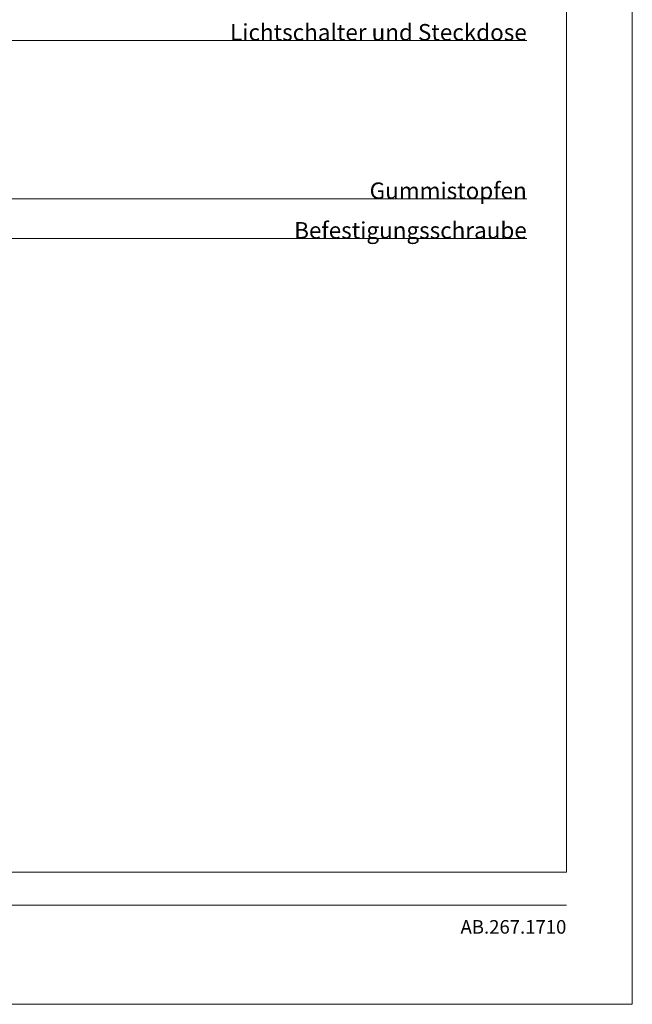
# Model space of a CAD drawing. Extents: x 0 to 1050, y 0 to 1485.
# Drawn here: x 586 to 1050, y 0 to 746 of the extents above; entities that cross this region are included whole.
import ezdxf

# ---------------------------------------------------------------- set-up
doc = ezdxf.new("R2010")
doc.units = 0
doc.layers.get('0').update_dxf_attribs({"linetype": 'CONTINUOUS'})
for name, color, linetype, lineweight in [('50-BEMASSUNG-10', 8, 'CONTINUOUS', 9), ('51-BEMASSUNG-18', 3, 'CONTINUOUS', 18), ('62-TEXT-25', 1, 'CONTINUOUS', 25), ('91-RAHMEN-18', 3, 'CONTINUOUS', 18)]:
    doc.layers.add(name, color=color, linetype=linetype, lineweight=lineweight)
doc.styles.add('PLANSCHRIFT', font='arial.ttf')
doc.dimstyles.new('Beschriftung', dxfattribs={"dimscale": 2, "dimtxt": 7.5, "dimasz": 5, "dimexe": 1.5, "dimexo": 2, "dimgap": 1, "dimtad": 1, "dimdec": 1, "dimdsep": 46, "dimlunit": 6, "dimtxsty": 'PLANSCHRIFT', "dimblk": 'ARCHTICK', "dimcen": 2, "dimdle": 1.5, "dimclrd": 256, "dimclre": 256, "dimclrt": 256, "dimadec": 1, "dimazin": 0, "dimtfac": 1, "dimtdec": 1, "dimtmove": 1, "dimatfit": 3, "dimfxl": 1, "dimtolj": 1, "dimtzin": 0, "dimlwd": -1, "dimarcsym": 0})

# ---------------------------------------------------------------- blocks, each defined once
blk = doc.blocks.new('_ArchTick')
at = {"color": 0, "linetype": 'ByBlock', "const_width": 0.15}
blk.add_lwpolyline([(-0.5, -0.5), (0.5, 0.5)], dxfattribs=at)

msp = doc.modelspace()

# ---------------------------------------------------------------- linework, layer by layer
at = {"layer": '91-RAHMEN-18'}
msp.add_line((100, 75), (1000, 75), dxfattribs=at)
msp.add_lwpolyline([(0, 0), (1050, 0), (1050, 1485), (0, 1485)], close=True, dxfattribs=at)
at = {"layer": '91-RAHMEN-18', "color": 254}
msp.add_lwpolyline([(1000, 100), (100, 100), (100, 1360), (1000, 1360)], close=True, dxfattribs=at)

# ---------------------------------------------------------------- texts
at = {"layer": '51-BEMASSUNG-18', "color": 252, "char_height": 12.5, "attachment_point": 9, "style": 'PLANSCHRIFT'}
for s, insert in [('\\A1;Lichtschalter und Steckdose', (970, 730)), ('\\A1;Befestigungsschraube', (970, 580))]:
    msp.add_mtext(s, dxfattribs=dict(at, insert=insert))
at = {"layer": '51-BEMASSUNG-18', "insert": (970, 610), "char_height": 12.5, "attachment_point": 9, "style": 'PLANSCHRIFT'}
msp.add_mtext('\\A1;Gummistopfen', dxfattribs=at)
at = {"layer": '62-TEXT-25', "insert": (1000, 53.5), "char_height": 10.3, "width": 150, "attachment_point": 9}
msp.add_mtext('{\\fArial|b0|i0|c0|p34;AB.267.1710}', dxfattribs=at)

# ---------------------------------------------------------------- leaders
at = {"layer": '50-BEMASSUNG-10', "color": 252}
for points in [[(565, 730), (602.75, 730), (970, 730)], [(362.5, 630), (412.27, 580), (970, 580)]]:
    msp.add_leader(points, dimstyle='Beschriftung', override={"dimtad": 0, "dimclrd": 252}, dxfattribs=at)
at = {"layer": '50-BEMASSUNG-10'}
msp.add_leader([(510, 657.5), (557.5, 610), (970, 610)], dimstyle='Beschriftung', override={"dimgap": 1, "dimtad": 0}, dxfattribs=at)

doc.saveas('drawing.dxf')
